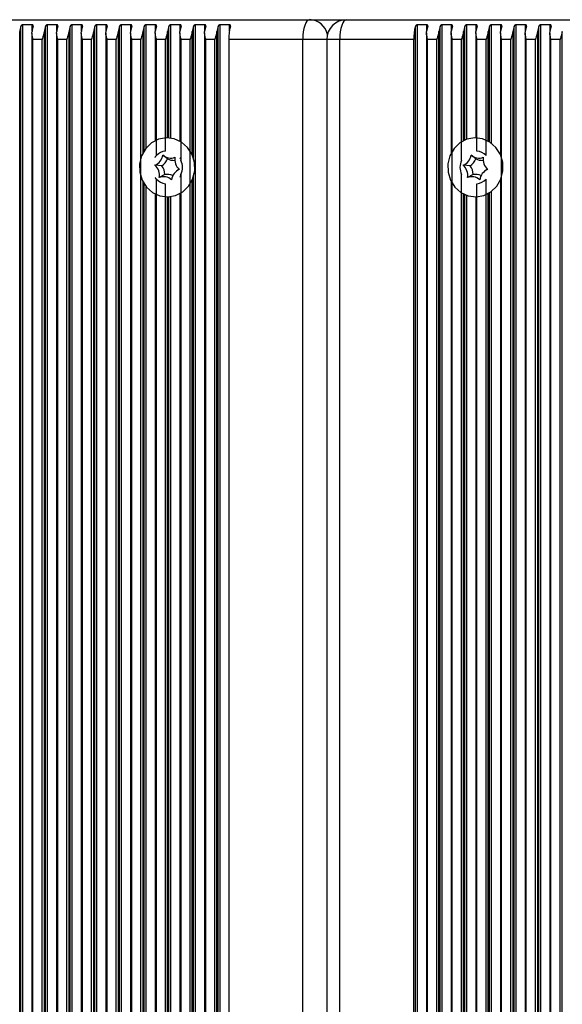
# Model space of a CAD drawing. Units: millimetres. Extents: x 7184 to 18443, y 10431 to 11907.
# Drawn here: x 8832 to 8914, y 11657 to 11807 of the extents above; entities that cross this region are included whole.
import ezdxf

# ---------------------------------------------------------------- set-up
doc = ezdxf.new("R2010")
doc.units = ezdxf.units.MM
doc.header["$LTSCALE"] = 100
doc.layers.add('TIPTAP', color=6, linetype='Continuous')

# ---------------------------------------------------------------- blocks, each defined once
blk = doc.blocks.new('AT002_top')
at = {"layer": 'TIPTAP', "linetype": 'Continuous', "lineweight": 25}
for p, q in [((8768.72, 11807.1), (8875.85, 11807.1)), ((8875.85, 11807.1), (8881.48, 11807.1)), ((8881.48, 11807.1), (8988.61, 11807.1)), ((8831.68, 11508.89), (8831.68, 11805.32)), ((8831.85, 11508.13), (8831.85, 11806.08)), ((8833.57, 11806.34), (8832.18, 11806.34)), ((8832.18, 11507.87), (8832.18, 11806.34)), ((8833.55, 11805.08), (8833.55, 11509.13)), ((8833.57, 11805.4), (8833.57, 11806.34)), ((8835.44, 11508.89), (8835.44, 11805.32)), ((8835.61, 11508.13), (8835.61, 11806.08)), ((8837.33, 11806.34), (8835.94, 11806.34)), ((8835.94, 11507.87), (8835.94, 11806.34)), ((8837.3, 11805.08), (8837.3, 11509.13)), ((8837.33, 11805.4), (8837.33, 11806.34)), ((8839.2, 11508.89), (8839.2, 11805.32)), ((8839.37, 11508.13), (8839.37, 11806.08)), ((8841.09, 11806.34), (8839.69, 11806.34)), ((8839.69, 11507.87), (8839.69, 11806.34)), ((8841.06, 11805.08), (8841.06, 11509.13)), ((8841.09, 11805.4), (8841.09, 11806.34)), ((8842.96, 11508.89), (8842.96, 11805.32)), ((8843.12, 11508.13), (8843.12, 11806.08)), ((8844.85, 11806.34), (8843.45, 11806.34)), ((8843.45, 11507.87), (8843.45, 11806.34)), ((8844.82, 11805.08), (8844.82, 11509.13)), ((8844.85, 11805.4), (8844.85, 11806.34)), ((8846.72, 11508.89), (8846.72, 11805.32)), ((8846.88, 11508.13), (8846.88, 11806.08)), ((8848.61, 11806.34), (8847.21, 11806.34)), ((8847.21, 11507.87), (8847.21, 11806.34)), ((8848.58, 11805.08), (8848.58, 11509.13)), ((8848.61, 11805.4), (8848.61, 11806.34)), ((8850.48, 11786.84), (8850.48, 11805.32)), ((8850.64, 11787.12), (8850.64, 11806.08)), ((8852.37, 11806.34), (8850.97, 11806.34)), ((8850.97, 11787.57), (8850.97, 11806.34)), ((8852.34, 11805.08), (8852.34, 11788.67)), ((8852.37, 11805.4), (8852.37, 11806.34)), ((8854.23, 11789.1), (8854.23, 11805.32)), ((8854.4, 11789.09), (8854.4, 11806.08)), ((8856.13, 11806.34), (8854.73, 11806.34)), ((8854.73, 11789.06), (8854.73, 11806.34)), ((8856.1, 11805.08), (8856.1, 11788.59)), ((8856.13, 11805.4), (8856.13, 11806.34)), ((8857.99, 11786.47), (8857.99, 11805.32)), ((8858.16, 11786.02), (8858.16, 11806.08)), ((8859.89, 11806.34), (8858.49, 11806.34)), ((8858.49, 11507.87), (8858.49, 11806.34)), ((8859.86, 11805.08), (8859.86, 11509.13)), ((8859.89, 11805.4), (8859.89, 11806.34)), ((8861.75, 11508.89), (8861.75, 11805.32)), ((8861.92, 11508.13), (8861.92, 11806.08)), ((8863.64, 11806.34), (8862.25, 11806.34)), ((8862.25, 11507.87), (8862.25, 11806.34)), ((8863.64, 11805.4), (8863.64, 11806.34)), ((8891.99, 11508.13), (8891.99, 11806.08)), ((8893.71, 11806.34), (8892.32, 11806.34)), ((8892.32, 11507.87), (8892.32, 11806.34)), ((8893.69, 11805.08), (8893.69, 11509.13)), ((8893.71, 11805.4), (8893.71, 11806.34)), ((8895.58, 11508.89), (8895.58, 11805.32)), ((8895.75, 11508.13), (8895.75, 11806.08)), ((8897.47, 11806.34), (8896.08, 11806.34)), ((8896.08, 11507.87), (8896.08, 11806.34)), ((8897.44, 11805.08), (8897.44, 11786.81)), ((8897.47, 11805.4), (8897.47, 11806.34)), ((8899.34, 11788.68), (8899.34, 11805.32)), ((8899.51, 11788.76), (8899.51, 11806.08)), ((8901.23, 11806.34), (8899.84, 11806.34)), ((8899.84, 11788.89), (8899.84, 11806.34)), ((8901.2, 11805.08), (8901.2, 11789.1)), ((8901.23, 11805.4), (8901.23, 11806.34)), ((8903.1, 11788.59), (8903.1, 11805.32)), ((8903.26, 11788.49), (8903.26, 11806.08)), ((8904.99, 11806.34), (8903.59, 11806.34)), ((8903.59, 11788.26), (8903.59, 11806.34)), ((8904.96, 11805.08), (8904.96, 11786.51)), ((8904.99, 11805.4), (8904.99, 11806.34)), ((8906.86, 11508.89), (8906.86, 11805.32)), ((8907.02, 11508.13), (8907.02, 11806.08)), ((8908.75, 11806.34), (8907.35, 11806.34)), ((8907.35, 11507.87), (8907.35, 11806.34)), ((8908.72, 11805.08), (8908.72, 11509.13)), ((8908.75, 11805.4), (8908.75, 11806.34)), ((8910.62, 11508.89), (8910.62, 11805.32)), ((8910.78, 11508.13), (8910.78, 11806.08)), ((8912.51, 11806.34), (8911.11, 11806.34)), ((8911.11, 11507.87), (8911.11, 11806.34)), ((8912.48, 11805.08), (8912.48, 11509.13)), ((8912.51, 11805.4), (8912.51, 11806.34)), ((8914.37, 11508.89), (8914.37, 11805.32)), ((8835.11, 11804.1), (8833.71, 11804.1)), ((8833.71, 11510.1), (8833.71, 11804.1)), ((8835.11, 11510.1), (8835.11, 11804.1)), ((8838.87, 11804.1), (8837.47, 11804.1)), ((8837.47, 11510.1), (8837.47, 11804.1)), ((8838.87, 11510.1), (8838.87, 11804.1)), ((8842.63, 11804.1), (8841.23, 11804.1)), ((8841.23, 11510.1), (8841.23, 11804.1)), ((8842.63, 11510.1), (8842.63, 11804.1)), ((8846.39, 11804.1), (8844.99, 11804.1)), ((8844.99, 11510.1), (8844.99, 11804.1)), ((8846.39, 11510.1), (8846.39, 11804.1)), ((8850.15, 11804.1), (8848.75, 11804.1)), ((8848.75, 11510.1), (8848.75, 11804.1)), ((8850.15, 11510.1), (8850.15, 11804.1)), ((8853.91, 11804.1), (8852.51, 11804.1)), ((8852.51, 11786.39), (8852.51, 11804.1)), ((8853.91, 11787.09), (8853.91, 11804.1)), ((8857.66, 11804.1), (8856.27, 11804.1)), ((8856.27, 11785.68), (8856.27, 11804.1)), ((8857.66, 11510.1), (8857.66, 11804.1)), ((8861.42, 11804.1), (8860.03, 11804.1)), ((8860.03, 11510.1), (8860.03, 11804.1)), ((8861.42, 11510.1), (8861.42, 11804.1)), ((8874.82, 11804.1), (8863.54, 11804.1)), ((8863.54, 11804.1), (8863.54, 11510.1)), ((8874.82, 11510.1), (8874.82, 11804.1)), ((8878.48, 11804.1), (8874.82, 11804.1)), ((8878.48, 11804.1), (8878.48, 11510.1)), ((8880.46, 11804.1), (8878.48, 11804.1)), ((8891.73, 11804.1), (8880.46, 11804.1)), ((8880.46, 11510.1), (8880.46, 11804.1)), ((8891.73, 11510.1), (8891.73, 11804.1)), ((8895.25, 11804.1), (8893.85, 11804.1)), ((8893.85, 11510.1), (8893.85, 11804.1)), ((8895.25, 11510.1), (8895.25, 11804.1)), ((8899.01, 11804.1), (8897.61, 11804.1)), ((8897.61, 11510.1), (8897.61, 11804.1)), ((8899.01, 11785.68), (8899.01, 11804.1)), ((8902.77, 11804.1), (8901.37, 11804.1)), ((8901.37, 11787.09), (8901.37, 11804.1)), ((8902.77, 11786.39), (8902.77, 11804.1)), ((8906.53, 11804.1), (8905.13, 11804.1)), ((8905.13, 11510.1), (8905.13, 11804.1)), ((8906.53, 11510.1), (8906.53, 11804.1)), ((8910.29, 11804.1), (8908.89, 11804.1)), ((8908.89, 11510.1), (8908.89, 11804.1)), ((8910.29, 11510.1), (8910.29, 11804.1)), ((8914.05, 11804.1), (8912.65, 11804.1)), ((8912.65, 11510.1), (8912.65, 11804.1)), ((8914.05, 11510.1), (8914.05, 11804.1)), ((8854.19, 11785.93), (8853.49, 11786.48)), ((8901.18, 11785.93), (8900.47, 11786.48)), ((8853.35, 11784.84), (8852.29, 11784.93)), ((8855.77, 11784.21), (8855.46, 11783.94)), ((8900.33, 11784.84), (8899.28, 11784.93)), ((8902.76, 11784.21), (8902.45, 11783.94)), ((8852.51, 11531.39), (8852.51, 11782.81)), ((8853.81, 11783.51), (8852.95, 11783.06)), ((8856.27, 11530.68), (8856.27, 11783.53)), ((8857.99, 11531.47), (8857.99, 11782.73)), ((8858.16, 11531.02), (8858.16, 11783.18)), ((8899.01, 11530.68), (8899.01, 11783.53)), ((8900.8, 11783.51), (8899.93, 11783.06)), ((8902.77, 11531.39), (8902.77, 11782.81)), ((8904.96, 11782.7), (8904.96, 11531.51)), ((8850.48, 11531.84), (8850.48, 11782.37)), ((8850.64, 11532.12), (8850.64, 11782.08)), ((8850.97, 11532.57), (8850.97, 11781.63)), ((8853.91, 11532.09), (8853.91, 11782.12)), ((8897.44, 11782.4), (8897.44, 11531.81)), ((8901.37, 11532.09), (8901.37, 11782.12)), ((8852.34, 11780.53), (8852.34, 11533.67)), ((8854.23, 11534.1), (8854.23, 11780.1)), ((8854.4, 11534.09), (8854.4, 11780.11)), ((8854.73, 11534.06), (8854.73, 11780.15)), ((8856.1, 11780.61), (8856.1, 11533.59)), ((8899.34, 11533.68), (8899.34, 11780.53)), ((8899.51, 11533.76), (8899.51, 11780.45)), ((8899.84, 11533.89), (8899.84, 11780.32)), ((8901.2, 11780.1), (8901.2, 11534.1)), ((8903.1, 11533.59), (8903.1, 11780.62)), ((8903.26, 11533.49), (8903.26, 11780.72)), ((8903.59, 11533.26), (8903.59, 11780.94))]:
    blk.add_line(p, q, dxfattribs=at)
at = {"layer": 'TIPTAP', "linetype": 'Continuous', "lineweight": 25, "flags": 128}
for points in [[(8875.85, 11807.1), (8875.65, 11807.04), (8875.45, 11806.87), (8875.28, 11806.6), (8875.12, 11806.22), (8874.99, 11805.77), (8874.9, 11805.25), (8874.84, 11804.69), (8874.82, 11804.1)], [(8881.48, 11807.1), (8881.28, 11807.04), (8881.09, 11806.87), (8880.91, 11806.6), (8880.76, 11806.22), (8880.63, 11805.77), (8880.54, 11805.25), (8880.48, 11804.69), (8880.46, 11804.1)], [(8857.41, 11781.74), (8858.03, 11782.83), (8858.35, 11784.07), (8858.32, 11785.35), (8857.95, 11786.57), (8857.28, 11787.63), (8856.35, 11788.44), (8855.24, 11788.95), (8854.05, 11789.1), (8852.86, 11788.89), (8851.78, 11788.33), (8850.89, 11787.47), (8850.26, 11786.37), (8849.95, 11785.14), (8849.98, 11783.86), (8850.34, 11782.64), (8851.02, 11781.58), (8851.94, 11780.76), (8853.05, 11780.26), (8854.25, 11780.1), (8855.43, 11780.32), (8856.52, 11780.87), (8857.41, 11781.74)], [(8904.39, 11781.74), (8905.02, 11782.83), (8905.33, 11784.07), (8905.3, 11785.35), (8904.94, 11786.57), (8904.26, 11787.63), (8903.33, 11788.44), (8902.23, 11788.95), (8901.03, 11789.1), (8899.84, 11788.89), (8898.76, 11788.33), (8897.87, 11787.47), (8897.24, 11786.37), (8896.93, 11785.14), (8896.96, 11783.86), (8897.33, 11782.64), (8898, 11781.58), (8898.93, 11780.76), (8900.04, 11780.26), (8901.23, 11780.1), (8902.42, 11780.32), (8903.5, 11780.87), (8904.39, 11781.74)], [(8855.77, 11784.21), (8855.83, 11784.26), (8855.93, 11784.34)], [(8902.76, 11784.21), (8902.82, 11784.26), (8902.91, 11784.34)]]:
    blk.add_lwpolyline(points, dxfattribs=at)
at = {"layer": 'TIPTAP', "linetype": 'Continuous', "lineweight": 25}
for centre, radius, start, end in [((8875.77, 11804.23), 2.88, 12.3798, 88.4673), ((8881.48, 11804.1), 3, 90, 180), ((8837.22, 11804.51), 5.6, 163.6917, 171.6809), ((8839.1, 11804.51), 5.6, 163.6917, 171.6809), ((8840.98, 11804.51), 5.6, 163.6917, 171.6809), ((8842.86, 11804.51), 5.6, 163.6917, 171.6809), ((8844.74, 11804.51), 5.6, 163.6917, 171.6809), ((8846.62, 11804.51), 5.6, 163.6917, 171.6809), ((8848.5, 11804.51), 5.6, 163.6917, 171.6809), ((8850.37, 11804.51), 5.6, 163.6917, 171.6809), ((8852.25, 11804.51), 5.6, 163.6917, 171.6809), ((8854.13, 11804.51), 5.6, 163.6917, 171.6809), ((8856.01, 11804.51), 5.6, 163.6917, 171.6809), ((8857.89, 11804.51), 5.6, 163.6917, 171.6809), ((8859.77, 11804.51), 5.6, 163.6917, 171.6809), ((8861.65, 11804.51), 5.6, 163.6917, 171.6809), ((8863.53, 11804.51), 5.6, 163.6917, 171.6809), ((8865.41, 11804.51), 5.6, 163.6917, 171.6809), ((8867.29, 11804.51), 5.6, 163.6917, 171.6809), ((8870.66, 11804.19), 7.12, 164.6252, 180.7198), ((8898.85, 11804.19), 7.12, 164.6252, 180.7198), ((8899.24, 11804.51), 5.6, 163.6917, 171.6809), ((8901.12, 11804.51), 5.6, 163.6917, 171.6809), ((8903, 11804.51), 5.6, 163.6917, 171.6809), ((8904.88, 11804.51), 5.6, 163.6917, 171.6809), ((8906.76, 11804.51), 5.6, 163.6917, 171.6809), ((8908.64, 11804.51), 5.6, 163.6917, 171.6809), ((8910.52, 11804.51), 5.6, 163.6917, 171.6809), ((8912.39, 11804.51), 5.6, 163.6917, 171.6809), ((8914.27, 11804.51), 5.6, 163.6917, 171.6809), ((8916.15, 11804.51), 5.6, 163.6917, 171.6809), ((8918.03, 11804.51), 5.6, 163.6917, 171.6809), ((8854.17, 11784.81), 2.29, 96.5571, 136.3354), ((8901.11, 11784.81), 2.29, 43.6646, 83.4429), ((8851.54, 11786.76), 1.97, 292.5542, 351.8085), ((8852.02, 11786.74), 2.32, 304.8335, 339.5293), ((8854.69, 11787.81), 1.79, 228.1626, 291.521), ((8855.2, 11787.77), 2.1, 241.2718, 273.2665), ((8857.38, 11785.81), 2.07, 170.6148, 227.9926), ((8853.85, 11784.6), 2.64, 335.9915, 24.0085), ((8901.42, 11784.6), 2.64, 155.9915, 204.0085), ((8898.52, 11786.76), 1.97, 292.5542, 351.8085), ((8899.01, 11786.74), 2.32, 304.8335, 339.5293), ((8901.67, 11787.81), 1.79, 228.1626, 291.521), ((8902.19, 11787.77), 2.1, 241.2718, 273.2665), ((8904.37, 11785.81), 2.07, 170.6148, 227.9926), ((8850.91, 11783.4), 2.07, 350.6148, 47.9926), ((8851.38, 11783.4), 2.44, 2.5277, 36.0798), ((8856.76, 11782.45), 1.97, 112.5542, 171.8085), ((8897.89, 11783.4), 2.07, 350.6148, 47.9926), ((8898.36, 11783.4), 2.44, 2.5277, 36.0798), ((8903.74, 11782.45), 1.97, 112.5542, 171.8085), ((8854.17, 11784.39), 2.29, 223.6646, 263.4429), ((8853.61, 11781.39), 1.79, 48.1626, 111.521), ((8854.12, 11781.45), 2.09, 65.0693, 98.4716), ((8900.59, 11781.39), 1.79, 48.1626, 111.521), ((8901.1, 11781.45), 2.09, 65.0693, 98.4716), ((8901.11, 11784.39), 2.29, 276.5571, 316.3354)]:
    blk.add_arc(centre, radius, start, end, dxfattribs=at)
for points, knots in [([(8832.18, 11806.34), (8832.15, 11806.34), (8832.11, 11806.33), (8832.03, 11806.31), (8831.96, 11806.25), (8831.89, 11806.18), (8831.86, 11806.11), (8831.85, 11806.08)], [0, 0, 0, 0, 0.142047, 0.283592, 0.472415, 0.729833, 1, 1, 1, 1]), ([(8833.71, 11804.1), (8833.71, 11804.11), (8833.65, 11804.35), (8833.54, 11804.76), (8833.55, 11805.16), (8833.56, 11805.32)], [0, 0, 0, 0, 0.008576, 0.59335, 1, 1, 1, 1]), ([(8833.73, 11806.08), (8833.74, 11806.12), (8833.75, 11806.19), (8833.72, 11806.27), (8833.68, 11806.31), (8833.63, 11806.34), (8833.59, 11806.34), (8833.57, 11806.34)], [0, 0, 0, 0, 0.359146, 0.579113, 0.75396, 0.897555, 1, 1, 1, 1]), ([(8835.44, 11805.32), (8835.4, 11805.16), (8835.32, 11804.76), (8835.18, 11804.35), (8835.11, 11804.11), (8835.11, 11804.1)], [0, 0, 0, 0, 0.40665, 0.991424, 1, 1, 1, 1]), ([(8835.94, 11806.34), (8835.91, 11806.34), (8835.87, 11806.33), (8835.79, 11806.31), (8835.72, 11806.25), (8835.64, 11806.18), (8835.62, 11806.11), (8835.61, 11806.08)], [0, 0, 0, 0, 0.142047, 0.283592, 0.472415, 0.729833, 1, 1, 1, 1]), ([(8837.47, 11804.1), (8837.47, 11804.11), (8837.41, 11804.35), (8837.3, 11804.76), (8837.31, 11805.16), (8837.32, 11805.32)], [0, 0, 0, 0, 0.008576, 0.59335, 1, 1, 1, 1]), ([(8837.49, 11806.08), (8837.5, 11806.12), (8837.51, 11806.19), (8837.48, 11806.27), (8837.44, 11806.31), (8837.39, 11806.34), (8837.35, 11806.34), (8837.33, 11806.34)], [0, 0, 0, 0, 0.359146, 0.579113, 0.75396, 0.897555, 1, 1, 1, 1]), ([(8839.2, 11805.32), (8839.16, 11805.16), (8839.08, 11804.76), (8838.94, 11804.35), (8838.87, 11804.11), (8838.87, 11804.1)], [0, 0, 0, 0, 0.40665, 0.991424, 1, 1, 1, 1]), ([(8839.69, 11806.34), (8839.67, 11806.34), (8839.63, 11806.33), (8839.55, 11806.31), (8839.47, 11806.25), (8839.4, 11806.18), (8839.38, 11806.11), (8839.37, 11806.08)], [0, 0, 0, 0, 0.142047, 0.283592, 0.472415, 0.729833, 1, 1, 1, 1]), ([(8841.23, 11804.1), (8841.23, 11804.11), (8841.16, 11804.35), (8841.06, 11804.76), (8841.07, 11805.16), (8841.08, 11805.32)], [0, 0, 0, 0, 0.008576, 0.59335, 1, 1, 1, 1]), ([(8841.24, 11806.08), (8841.25, 11806.12), (8841.27, 11806.19), (8841.24, 11806.27), (8841.2, 11806.31), (8841.14, 11806.34), (8841.11, 11806.34), (8841.09, 11806.34)], [0, 0, 0, 0, 0.359146, 0.579113, 0.75396, 0.897555, 1, 1, 1, 1]), ([(8842.96, 11805.32), (8842.92, 11805.16), (8842.84, 11804.76), (8842.7, 11804.35), (8842.63, 11804.11), (8842.63, 11804.1)], [0, 0, 0, 0, 0.40665, 0.991424, 1, 1, 1, 1]), ([(8843.45, 11806.34), (8843.43, 11806.34), (8843.39, 11806.33), (8843.31, 11806.31), (8843.23, 11806.25), (8843.16, 11806.18), (8843.14, 11806.11), (8843.12, 11806.08)], [0, 0, 0, 0, 0.142047, 0.283592, 0.472415, 0.729833, 1, 1, 1, 1]), ([(8844.99, 11804.1), (8844.99, 11804.11), (8844.92, 11804.35), (8844.81, 11804.76), (8844.83, 11805.16), (8844.84, 11805.32)], [0, 0, 0, 0, 0.008576, 0.59335, 1, 1, 1, 1]), ([(8845, 11806.08), (8845.01, 11806.12), (8845.03, 11806.19), (8845, 11806.27), (8844.95, 11806.31), (8844.9, 11806.34), (8844.87, 11806.34), (8844.85, 11806.34)], [0, 0, 0, 0, 0.359146, 0.579113, 0.75396, 0.897555, 1, 1, 1, 1]), ([(8846.72, 11805.32), (8846.68, 11805.16), (8846.59, 11804.76), (8846.46, 11804.35), (8846.39, 11804.11), (8846.39, 11804.1)], [0, 0, 0, 0, 0.40665, 0.991424, 1, 1, 1, 1]), ([(8847.21, 11806.34), (8847.19, 11806.34), (8847.14, 11806.33), (8847.07, 11806.31), (8846.99, 11806.25), (8846.92, 11806.18), (8846.9, 11806.11), (8846.88, 11806.08)], [0, 0, 0, 0, 0.142047, 0.283592, 0.472415, 0.729833, 1, 1, 1, 1]), ([(8848.75, 11804.1), (8848.75, 11804.11), (8848.68, 11804.35), (8848.57, 11804.76), (8848.59, 11805.16), (8848.6, 11805.32)], [0, 0, 0, 0, 0.008576, 0.59335, 1, 1, 1, 1]), ([(8848.76, 11806.08), (8848.77, 11806.12), (8848.79, 11806.19), (8848.76, 11806.27), (8848.71, 11806.31), (8848.66, 11806.34), (8848.62, 11806.34), (8848.61, 11806.34)], [0, 0, 0, 0, 0.359146, 0.579113, 0.75396, 0.897555, 1, 1, 1, 1]), ([(8850.48, 11805.32), (8850.44, 11805.16), (8850.35, 11804.76), (8850.21, 11804.35), (8850.15, 11804.11), (8850.15, 11804.1)], [0, 0, 0, 0, 0.40665, 0.991424, 1, 1, 1, 1]), ([(8850.97, 11806.34), (8850.95, 11806.34), (8850.9, 11806.33), (8850.83, 11806.31), (8850.75, 11806.25), (8850.68, 11806.18), (8850.65, 11806.11), (8850.64, 11806.08)], [0, 0, 0, 0, 0.142047, 0.283592, 0.472415, 0.729833, 1, 1, 1, 1]), ([(8852.51, 11804.1), (8852.51, 11804.11), (8852.44, 11804.35), (8852.33, 11804.76), (8852.35, 11805.16), (8852.35, 11805.32)], [0, 0, 0, 0, 0.0085758, 0.5933504, 1, 1, 1, 1]), ([(8852.52, 11806.08), (8852.53, 11806.12), (8852.54, 11806.19), (8852.52, 11806.27), (8852.47, 11806.31), (8852.42, 11806.34), (8852.38, 11806.34), (8852.37, 11806.34)], [0, 0, 0, 0, 0.359146, 0.579113, 0.75396, 0.897555, 1, 1, 1, 1]), ([(8854.23, 11805.32), (8854.2, 11805.16), (8854.11, 11804.76), (8853.97, 11804.35), (8853.91, 11804.11), (8853.91, 11804.1)], [0, 0, 0, 0, 0.40665, 0.991424, 1, 1, 1, 1]), ([(8854.73, 11806.34), (8854.71, 11806.34), (8854.66, 11806.33), (8854.59, 11806.31), (8854.51, 11806.25), (8854.44, 11806.18), (8854.41, 11806.11), (8854.4, 11806.08)], [0, 0, 0, 0, 0.142047, 0.283592, 0.472415, 0.729833, 1, 1, 1, 1]), ([(8856.27, 11804.1), (8856.27, 11804.11), (8856.2, 11804.35), (8856.09, 11804.76), (8856.11, 11805.16), (8856.11, 11805.32)], [0, 0, 0, 0, 0.008576, 0.59335, 1, 1, 1, 1]), ([(8856.28, 11806.08), (8856.29, 11806.12), (8856.3, 11806.19), (8856.28, 11806.27), (8856.23, 11806.31), (8856.18, 11806.34), (8856.14, 11806.34), (8856.13, 11806.34)], [0, 0, 0, 0, 0.359146, 0.579113, 0.75396, 0.897555, 1, 1, 1, 1]), ([(8857.99, 11805.32), (8857.96, 11805.16), (8857.87, 11804.76), (8857.73, 11804.35), (8857.66, 11804.11), (8857.66, 11804.1)], [0, 0, 0, 0, 0.40665, 0.991424, 1, 1, 1, 1]), ([(8858.49, 11806.34), (8858.47, 11806.34), (8858.42, 11806.33), (8858.35, 11806.31), (8858.27, 11806.25), (8858.2, 11806.18), (8858.17, 11806.11), (8858.16, 11806.08)], [0, 0, 0, 0, 0.142047, 0.283592, 0.472415, 0.729833, 1, 1, 1, 1]), ([(8860.03, 11804.1), (8860.03, 11804.11), (8859.96, 11804.35), (8859.85, 11804.76), (8859.87, 11805.16), (8859.87, 11805.32)], [0, 0, 0, 0, 0.008576, 0.59335, 1, 1, 1, 1]), ([(8860.04, 11806.08), (8860.05, 11806.12), (8860.06, 11806.19), (8860.03, 11806.27), (8859.99, 11806.31), (8859.94, 11806.34), (8859.9, 11806.34), (8859.89, 11806.34)], [0, 0, 0, 0, 0.359146, 0.579113, 0.75396, 0.897555, 1, 1, 1, 1]), ([(8861.75, 11805.32), (8861.72, 11805.16), (8861.63, 11804.76), (8861.49, 11804.35), (8861.42, 11804.11), (8861.42, 11804.1)], [0, 0, 0, 0, 0.40665, 0.991424, 1, 1, 1, 1]), ([(8862.25, 11806.34), (8862.22, 11806.34), (8862.18, 11806.33), (8862.11, 11806.31), (8862.03, 11806.25), (8861.96, 11806.18), (8861.93, 11806.11), (8861.92, 11806.08)], [0, 0, 0, 0, 0.142047, 0.283592, 0.472415, 0.729833, 1, 1, 1, 1]), ([(8863.8, 11806.08), (8863.81, 11806.12), (8863.82, 11806.19), (8863.79, 11806.27), (8863.75, 11806.31), (8863.7, 11806.34), (8863.66, 11806.34), (8863.64, 11806.34)], [0, 0, 0, 0, 0.359146, 0.579113, 0.75396, 0.897555, 1, 1, 1, 1]), ([(8892.32, 11806.34), (8892.29, 11806.34), (8892.25, 11806.33), (8892.18, 11806.31), (8892.1, 11806.25), (8892.03, 11806.18), (8892, 11806.11), (8891.99, 11806.08)], [0, 0, 0, 0, 0.142047, 0.283592, 0.472415, 0.729833, 1, 1, 1, 1]), ([(8893.85, 11804.1), (8893.85, 11804.11), (8893.79, 11804.35), (8893.68, 11804.76), (8893.69, 11805.16), (8893.7, 11805.32)], [0, 0, 0, 0, 0.008576, 0.59335, 1, 1, 1, 1]), ([(8893.87, 11806.08), (8893.88, 11806.12), (8893.89, 11806.19), (8893.86, 11806.27), (8893.82, 11806.31), (8893.77, 11806.34), (8893.73, 11806.34), (8893.71, 11806.34)], [0, 0, 0, 0, 0.359146, 0.579113, 0.75396, 0.897555, 1, 1, 1, 1]), ([(8895.58, 11805.32), (8895.55, 11805.16), (8895.46, 11804.76), (8895.32, 11804.35), (8895.25, 11804.11), (8895.25, 11804.1)], [0, 0, 0, 0, 0.40665, 0.991424, 1, 1, 1, 1]), ([(8896.08, 11806.34), (8896.05, 11806.34), (8896.01, 11806.33), (8895.93, 11806.31), (8895.86, 11806.25), (8895.78, 11806.18), (8895.76, 11806.11), (8895.75, 11806.08)], [0, 0, 0, 0, 0.142047, 0.283592, 0.472415, 0.729833, 1, 1, 1, 1]), ([(8897.61, 11804.1), (8897.61, 11804.11), (8897.55, 11804.35), (8897.44, 11804.76), (8897.45, 11805.16), (8897.46, 11805.32)], [0, 0, 0, 0, 0.0085758, 0.5933504, 1, 1, 1, 1]), ([(8897.63, 11806.08), (8897.64, 11806.12), (8897.65, 11806.19), (8897.62, 11806.27), (8897.58, 11806.31), (8897.53, 11806.34), (8897.49, 11806.34), (8897.47, 11806.34)], [0, 0, 0, 0, 0.359146, 0.579113, 0.75396, 0.897555, 1, 1, 1, 1]), ([(8899.34, 11805.32), (8899.3, 11805.16), (8899.22, 11804.76), (8899.08, 11804.35), (8899.01, 11804.11), (8899.01, 11804.1)], [0, 0, 0, 0, 0.4066496, 0.9914242, 1, 1, 1, 1]), ([(8899.84, 11806.34), (8899.81, 11806.34), (8899.77, 11806.33), (8899.69, 11806.31), (8899.61, 11806.25), (8899.54, 11806.18), (8899.52, 11806.11), (8899.51, 11806.08)], [0, 0, 0, 0, 0.142047, 0.283592, 0.472415, 0.729833, 1, 1, 1, 1]), ([(8901.37, 11804.1), (8901.37, 11804.11), (8901.31, 11804.35), (8901.2, 11804.76), (8901.21, 11805.16), (8901.22, 11805.32)], [0, 0, 0, 0, 0.008576, 0.59335, 1, 1, 1, 1]), ([(8901.39, 11806.08), (8901.39, 11806.12), (8901.41, 11806.19), (8901.38, 11806.27), (8901.34, 11806.31), (8901.28, 11806.34), (8901.25, 11806.34), (8901.23, 11806.34)], [0, 0, 0, 0, 0.359146, 0.579113, 0.75396, 0.897555, 1, 1, 1, 1]), ([(8903.1, 11805.32), (8903.06, 11805.16), (8902.98, 11804.76), (8902.84, 11804.35), (8902.77, 11804.11), (8902.77, 11804.1)], [0, 0, 0, 0, 0.40665, 0.991424, 1, 1, 1, 1]), ([(8903.59, 11806.34), (8903.57, 11806.34), (8903.53, 11806.33), (8903.45, 11806.31), (8903.37, 11806.25), (8903.3, 11806.18), (8903.28, 11806.11), (8903.26, 11806.08)], [0, 0, 0, 0, 0.142047, 0.283592, 0.472415, 0.729833, 1, 1, 1, 1]), ([(8905.13, 11804.1), (8905.13, 11804.11), (8905.06, 11804.35), (8904.96, 11804.76), (8904.97, 11805.16), (8904.98, 11805.32)], [0, 0, 0, 0, 0.008576, 0.59335, 1, 1, 1, 1]), ([(8905.14, 11806.08), (8905.15, 11806.12), (8905.17, 11806.19), (8905.14, 11806.27), (8905.1, 11806.31), (8905.04, 11806.34), (8905.01, 11806.34), (8904.99, 11806.34)], [0, 0, 0, 0, 0.359146, 0.579113, 0.75396, 0.897555, 1, 1, 1, 1]), ([(8906.86, 11805.32), (8906.82, 11805.16), (8906.73, 11804.76), (8906.6, 11804.35), (8906.53, 11804.11), (8906.53, 11804.1)], [0, 0, 0, 0, 0.40665, 0.991424, 1, 1, 1, 1]), ([(8907.35, 11806.34), (8907.33, 11806.34), (8907.28, 11806.33), (8907.21, 11806.31), (8907.13, 11806.25), (8907.06, 11806.18), (8907.04, 11806.11), (8907.02, 11806.08)], [0, 0, 0, 0, 0.142047, 0.283592, 0.472415, 0.729833, 1, 1, 1, 1]), ([(8908.89, 11804.1), (8908.89, 11804.11), (8908.82, 11804.35), (8908.71, 11804.76), (8908.73, 11805.16), (8908.74, 11805.32)], [0, 0, 0, 0, 0.008576, 0.59335, 1, 1, 1, 1]), ([(8908.9, 11806.08), (8908.91, 11806.12), (8908.93, 11806.19), (8908.9, 11806.27), (8908.85, 11806.31), (8908.8, 11806.34), (8908.76, 11806.34), (8908.75, 11806.34)], [0, 0, 0, 0, 0.359146, 0.579113, 0.75396, 0.897555, 1, 1, 1, 1]), ([(8910.62, 11805.32), (8910.58, 11805.16), (8910.49, 11804.76), (8910.35, 11804.35), (8910.29, 11804.11), (8910.29, 11804.1)], [0, 0, 0, 0, 0.40665, 0.991424, 1, 1, 1, 1]), ([(8911.11, 11806.34), (8911.09, 11806.34), (8911.04, 11806.33), (8910.97, 11806.31), (8910.89, 11806.25), (8910.82, 11806.18), (8910.8, 11806.11), (8910.78, 11806.08)], [0, 0, 0, 0, 0.142047, 0.283592, 0.472415, 0.729833, 1, 1, 1, 1]), ([(8912.65, 11804.1), (8912.65, 11804.11), (8912.58, 11804.35), (8912.47, 11804.76), (8912.49, 11805.16), (8912.5, 11805.32)], [0, 0, 0, 0, 0.008576, 0.59335, 1, 1, 1, 1]), ([(8912.66, 11806.08), (8912.67, 11806.12), (8912.69, 11806.19), (8912.66, 11806.27), (8912.61, 11806.31), (8912.56, 11806.34), (8912.52, 11806.34), (8912.51, 11806.34)], [0, 0, 0, 0, 0.359146, 0.579113, 0.75396, 0.897555, 1, 1, 1, 1]), ([(8914.37, 11805.32), (8914.34, 11805.16), (8914.25, 11804.76), (8914.11, 11804.35), (8914.05, 11804.11), (8914.05, 11804.1)], [0, 0, 0, 0, 0.40665, 0.991424, 1, 1, 1, 1]), ([(8852.34, 11786.12), (8852.34, 11786.13), (8852.34, 11786.15), (8852.37, 11786.21), (8852.42, 11786.3), (8852.48, 11786.36), (8852.51, 11786.39)], [0, 0, 0, 0, 0.081244, 0.325186, 0.693355, 1, 1, 1, 1]), ([(8856.1, 11786.08), (8856.1, 11786.08), (8856.1, 11786.06), (8856.12, 11786), (8856.18, 11785.87), (8856.23, 11785.75), (8856.27, 11785.68)], [0, 0, 0, 0, 0.056968, 0.233216, 0.520964, 1, 1, 1, 1]), ([(8852.51, 11782.81), (8852.47, 11782.85), (8852.41, 11782.93), (8852.36, 11783.01), (8852.34, 11783.06), (8852.34, 11783.08), (8852.34, 11783.08)], [0, 0, 0, 0, 0.414677, 0.746272, 0.947432, 1, 1, 1, 1]), ([(8856.27, 11783.53), (8856.23, 11783.45), (8856.18, 11783.34), (8856.13, 11783.22), (8856.1, 11783.16), (8856.1, 11783.13), (8856.1, 11783.12)], [0, 0, 0, 0, 0.500195, 0.694612, 0.890113, 1, 1, 1, 1])]:
    blk.add_open_spline(points, degree=3, knots=knots, dxfattribs=at)

msp = doc.modelspace()

# ---------------------------------------------------------------- block references
msp.add_blockref('AT002_top', (0, 0))

doc.saveas('drawing.dxf')
